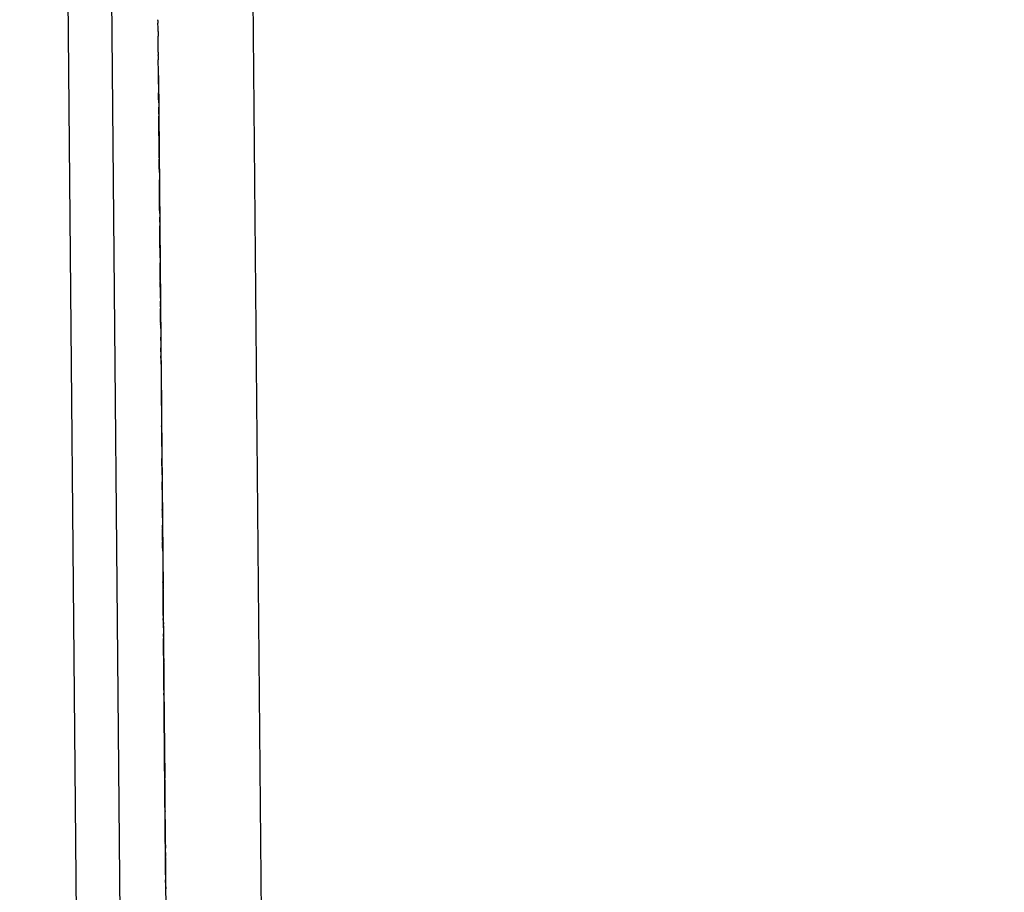
# Model space of a CAD drawing. Units: millimetres. Extents: x -5268 to 4233, y -9236 to 4614.
# Drawn here: x -184 to -135, y -1560 to -1517 of the extents above; entities that cross this region are included whole.
import ezdxf

# ---------------------------------------------------------------- set-up
doc = ezdxf.new("R2010")
doc.units = ezdxf.units.MM
doc.styles.add('arial', font='arial.ttf')
doc.dimstyles.new('IS_1-50(mm)', dxfattribs={"dimtxt": 100, "dimasz": 100, "dimexe": 10, "dimexo": 50, "dimgap": 10, "dimtad": 1, "dimdec": 0, "dimrnd": 0.5, "dimzin": 0, "dimtxsty": 'arial', "dimcen": 50, "dimclrd": 256, "dimclre": 256, "dimclrt": 256, "dimadec": 1, "dimazin": 0, "dimtfac": 1, "dimtdec": 0, "dimtmove": 0, "dimatfit": 3, "dimfxl": 0, "dimtolj": 1, "dimtzin": 0, "dimlwd": -1, "dimlwe": -1, "dimarcsym": 0})

# ---------------------------------------------------------------- blocks, each defined once
blk = doc.blocks.new('*D6')
at = {"transparency": 16777216}
for p, q in [((-183.254, 2497.721), (2276.959, 2497.721)), ((2266.959, -5743.532), (2266.959, 2397.721)), ((-84.759, -5843.532), (2276.959, -5843.532))]:
    blk.add_line(p, q, dxfattribs=at)
for points in [[(2250.293, 2397.721), (2283.626, 2397.721), (2266.959, 2497.721)], [(2250.293, -5743.532), (2283.626, -5743.532), (2266.959, -5843.532)]]:
    blk.add_solid(points, dxfattribs=at)
at = {"layer": 'Defpoints', "color": 0, "transparency": 16777216}
for p in [(-233.254, 2497.721), (2266.959, 2497.721), (-134.759, -5843.532)]:
    blk.add_point(p, dxfattribs=at)
at = {"transparency": 16777216, "insert": (2205.868, -1672.905), "char_height": 100, "attachment_point": 5, "rotation": 90, "style": 'arial'}
blk.add_mtext('\\A1;8342', dxfattribs=at)

msp = doc.modelspace()

# ---------------------------------------------------------------- linework, layer by layer
for p, q in [((-173.711, -1385.598), (-167.847, -2039.686)), ((-177.098, -2036.963), (-182.913, -1388.312)), ((-179.083, -1571.799), (-180.094, -1459.117)), ((-177.288, -1516.901), (-177.289, -1516.858)), ((-177.288, -1516.901), (-177.287, -1517.026)), ((-177.287, -1517.07), (-177.287, -1517.026)), ((-177.287, -1517.112), (-177.287, -1517.07)), ((-177.286, -1517.186), (-177.287, -1517.112)), ((-177.285, -1517.238), (-177.286, -1517.186)), ((-177.285, -1517.316), (-177.285, -1517.238)), ((-177.284, -1517.36), (-177.285, -1517.316)), ((-177.284, -1517.396), (-177.284, -1517.36)), ((-177.284, -1517.453), (-177.284, -1517.396)), ((-177.284, -1517.453), (-177.282, -1517.689)), ((-177.281, -1517.736), (-177.282, -1517.689)), ((-177.281, -1517.805), (-177.281, -1517.736)), ((-177.278, -1518.043), (-177.281, -1517.805)), ((-177.278, -1518.086), (-177.278, -1518.043)), ((-177.277, -1518.153), (-177.278, -1518.086)), ((-177.276, -1518.21), (-177.277, -1518.153)), ((-177.276, -1518.238), (-177.276, -1518.21)), ((-177.276, -1518.285), (-177.276, -1518.238)), ((-177.276, -1518.314), (-177.276, -1518.285)), ((-177.276, -1518.367), (-177.276, -1518.314)), ((-177.275, -1518.413), (-177.276, -1518.367)), ((-177.274, -1518.451), (-177.275, -1518.413)), ((-177.274, -1518.482), (-177.274, -1518.451)), ((-177.274, -1518.482), (-177.273, -1518.557)), ((-177.273, -1518.557), (-177.273, -1518.618)), ((-177.272, -1518.648), (-177.273, -1518.618)), ((-177.272, -1518.648), (-177.271, -1518.865)), ((-177.271, -1518.9), (-177.271, -1518.865)), ((-177.27, -1518.93), (-177.271, -1518.9)), ((-177.266, -1519.404), (-177.27, -1518.93)), ((-177.266, -1519.438), (-177.266, -1519.404)), ((-177.265, -1519.49), (-177.266, -1519.438)), ((-177.263, -1519.752), (-177.265, -1519.49)), ((-177.264, -1519.652), (-177.213, -1525.222)), ((-177.263, -1519.789), (-177.263, -1519.752)), ((-177.262, -1519.828), (-177.263, -1519.789)), ((-177.261, -1519.952), (-177.262, -1519.828)), ((-177.261, -1519.979), (-177.261, -1519.952)), ((-177.26, -1520.042), (-177.261, -1519.979)), ((-177.26, -1520.085), (-177.26, -1520.042)), ((-177.26, -1520.085), (-177.256, -1520.51)), ((-177.256, -1520.563), (-177.256, -1520.51)), ((-177.255, -1520.59), (-177.256, -1520.563)), ((-177.255, -1520.617), (-177.255, -1520.59)), ((-177.254, -1520.677), (-177.255, -1520.617)), ((-177.254, -1520.737), (-177.254, -1520.677)), ((-177.254, -1520.772), (-177.254, -1520.737)), ((-177.253, -1520.856), (-177.254, -1520.772)), ((-177.252, -1520.895), (-177.253, -1520.856)), ((-177.252, -1520.947), (-177.252, -1520.895)), ((-177.252, -1521.01), (-177.252, -1520.947)), ((-177.252, -1521.01), (-177.25, -1521.237)), ((-177.249, -1521.281), (-177.25, -1521.237)), ((-177.249, -1521.315), (-177.249, -1521.281)), ((-177.248, -1521.427), (-177.249, -1521.315)), ((-177.247, -1521.462), (-177.248, -1521.427)), ((-177.247, -1521.517), (-177.247, -1521.462)), ((-177.246, -1521.544), (-177.247, -1521.517)), ((-177.246, -1521.572), (-177.246, -1521.544)), ((-177.246, -1521.572), (-177.245, -1521.677)), ((-177.245, -1521.737), (-177.245, -1521.677)), ((-177.244, -1521.78), (-177.245, -1521.737)), ((-177.242, -1522.018), (-177.244, -1521.78)), ((-177.242, -1522.064), (-177.242, -1522.018)), ((-177.242, -1522.104), (-177.242, -1522.064)), ((-177.241, -1522.134), (-177.242, -1522.104)), ((-177.24, -1522.273), (-177.241, -1522.134)), ((-177.24, -1522.299), (-177.24, -1522.273)), ((-177.239, -1522.343), (-177.24, -1522.299)), ((-177.239, -1522.396), (-177.239, -1522.343)), ((-177.238, -1522.488), (-177.239, -1522.396)), ((-177.238, -1522.546), (-177.238, -1522.488)), ((-177.237, -1522.58), (-177.238, -1522.546)), ((-177.237, -1522.628), (-177.237, -1522.58)), ((-177.236, -1522.705), (-177.237, -1522.628)), ((-177.236, -1522.767), (-177.236, -1522.705)), ((-177.236, -1522.794), (-177.236, -1522.767)), ((-177.233, -1523.033), (-177.236, -1522.794)), ((-177.233, -1523.072), (-177.233, -1523.033)), ((-177.232, -1523.142), (-177.233, -1523.072)), ((-177.232, -1523.168), (-177.232, -1523.142)), ((-177.232, -1523.22), (-177.232, -1523.168)), ((-177.23, -1523.383), (-177.232, -1523.22)), ((-177.23, -1523.423), (-177.23, -1523.383)), ((-177.229, -1523.491), (-177.23, -1523.423)), ((-177.229, -1523.537), (-177.229, -1523.491)), ((-177.228, -1523.568), (-177.229, -1523.537)), ((-177.228, -1523.606), (-177.228, -1523.568)), ((-177.227, -1523.658), (-177.228, -1523.606)), ((-177.227, -1523.763), (-177.227, -1523.658)), ((-177.227, -1523.763), (-177.226, -1523.822)), ((-177.226, -1523.88), (-177.226, -1523.822)), ((-177.225, -1523.937), (-177.226, -1523.88)), ((-177.225, -1523.984), (-177.225, -1523.937)), ((-177.224, -1524.047), (-177.225, -1523.984)), ((-177.224, -1524.109), (-177.224, -1524.047)), ((-177.223, -1524.148), (-177.224, -1524.109)), ((-177.223, -1524.178), (-177.223, -1524.148)), ((-177.223, -1524.215), (-177.223, -1524.178)), ((-177.222, -1524.265), (-177.223, -1524.215)), ((-177.222, -1524.32), (-177.222, -1524.265)), ((-177.222, -1524.32), (-177.219, -1524.682)), ((-177.219, -1524.682), (-177.218, -1524.711)), ((-177.218, -1524.711), (-177.217, -1524.798)), ((-177.217, -1524.798), (-177.217, -1524.823)), ((-177.217, -1524.823), (-177.217, -1524.864)), ((-177.216, -1524.897), (-177.217, -1524.864)), ((-177.216, -1524.941), (-177.216, -1524.897)), ((-177.216, -1524.984), (-177.216, -1524.941)), ((-177.215, -1525.052), (-177.216, -1524.984)), ((-177.215, -1525.108), (-177.215, -1525.052)), ((-177.214, -1525.152), (-177.215, -1525.108)), ((-177.214, -1525.186), (-177.214, -1525.152)), ((-177.214, -1525.255), (-177.214, -1525.186)), ((-177.213, -1525.288), (-177.214, -1525.255)), ((-177.213, -1525.222), (-177.162, -1531.007)), ((-177.212, -1525.389), (-177.213, -1525.288)), ((-177.211, -1525.459), (-177.212, -1525.389)), ((-177.211, -1525.507), (-177.211, -1525.459)), ((-177.211, -1525.571), (-177.211, -1525.507)), ((-177.21, -1525.622), (-177.211, -1525.571)), ((-177.21, -1525.68), (-177.21, -1525.622)), ((-177.209, -1525.744), (-177.21, -1525.68)), ((-177.208, -1525.783), (-177.209, -1525.744)), ((-177.208, -1525.839), (-177.208, -1525.783)), ((-177.208, -1525.867), (-177.208, -1525.839)), ((-177.207, -1525.933), (-177.208, -1525.867)), ((-177.207, -1525.963), (-177.207, -1525.933)), ((-177.207, -1526.023), (-177.207, -1525.963)), ((-177.206, -1526.065), (-177.207, -1526.023)), ((-177.206, -1526.109), (-177.206, -1526.065)), ((-177.206, -1526.152), (-177.206, -1526.109)), ((-177.205, -1526.224), (-177.206, -1526.152)), ((-177.204, -1526.263), (-177.205, -1526.224)), ((-177.204, -1526.337), (-177.204, -1526.263)), ((-177.203, -1526.388), (-177.204, -1526.337)), ((-177.203, -1526.388), (-177.2, -1526.733)), ((-177.2, -1526.762), (-177.2, -1526.733)), ((-177.199, -1526.833), (-177.2, -1526.762)), ((-177.198, -1526.926), (-177.199, -1526.833)), ((-177.198, -1526.98), (-177.198, -1526.926)), ((-177.198, -1526.98), (-177.198, -1527.029)), ((-177.198, -1527.029), (-177.197, -1527.088)), ((-177.197, -1527.088), (-177.197, -1527.163)), ((-177.196, -1527.189), (-177.197, -1527.163)), ((-177.195, -1527.326), (-177.196, -1527.189)), ((-177.195, -1527.356), (-177.195, -1527.326)), ((-177.195, -1527.4), (-177.195, -1527.356)), ((-177.194, -1527.437), (-177.195, -1527.4)), ((-177.193, -1527.473), (-177.194, -1527.437)), ((-177.193, -1527.509), (-177.193, -1527.473)), ((-177.193, -1527.567), (-177.193, -1527.509)), ((-177.192, -1527.701), (-177.193, -1527.567)), ((-177.191, -1527.742), (-177.192, -1527.701)), ((-177.191, -1527.78), (-177.191, -1527.742)), ((-177.191, -1527.843), (-177.191, -1527.78)), ((-177.189, -1527.917), (-177.191, -1527.843)), ((-177.189, -1527.983), (-177.189, -1527.917)), ((-177.189, -1528.047), (-177.189, -1527.983)), ((-177.189, -1528.075), (-177.189, -1528.047)), ((-177.188, -1528.151), (-177.189, -1528.075)), ((-177.187, -1528.216), (-177.188, -1528.151)), ((-177.187, -1528.249), (-177.187, -1528.216)), ((-177.186, -1528.301), (-177.187, -1528.249)), ((-177.186, -1528.329), (-177.186, -1528.301)), ((-177.186, -1528.36), (-177.186, -1528.329)), ((-177.186, -1528.403), (-177.186, -1528.36)), ((-177.185, -1528.448), (-177.186, -1528.403)), ((-177.185, -1528.489), (-177.185, -1528.448)), ((-177.183, -1528.624), (-177.185, -1528.489)), ((-177.183, -1528.662), (-177.183, -1528.624)), ((-177.182, -1528.696), (-177.183, -1528.662)), ((-177.182, -1528.759), (-177.182, -1528.696)), ((-177.182, -1528.759), (-177.182, -1528.793)), ((-177.182, -1528.793), (-177.181, -1528.839)), ((-177.181, -1528.839), (-177.181, -1528.914)), ((-177.181, -1528.914), (-177.18, -1528.959)), ((-177.18, -1528.959), (-177.18, -1529.009)), ((-177.179, -1529.082), (-177.18, -1529.009)), ((-177.179, -1529.109), (-177.179, -1529.082)), ((-177.179, -1529.162), (-177.179, -1529.109)), ((-177.178, -1529.207), (-177.179, -1529.162)), ((-177.177, -1529.29), (-177.178, -1529.207)), ((-177.177, -1529.321), (-177.177, -1529.29)), ((-177.176, -1529.387), (-177.177, -1529.321)), ((-177.176, -1529.435), (-177.176, -1529.387)), ((-177.176, -1529.496), (-177.176, -1529.435)), ((-177.175, -1529.536), (-177.176, -1529.496)), ((-177.175, -1529.598), (-177.175, -1529.536)), ((-177.174, -1529.693), (-177.175, -1529.598)), ((-177.173, -1529.731), (-177.174, -1529.693)), ((-177.173, -1529.786), (-177.173, -1529.731)), ((-177.172, -1529.883), (-177.173, -1529.786)), ((-177.172, -1529.883), (-177.171, -1529.936)), ((-177.171, -1529.962), (-177.171, -1529.936)), ((-177.171, -1530.015), (-177.171, -1529.962)), ((-177.171, -1530.075), (-177.171, -1530.015)), ((-177.17, -1530.121), (-177.171, -1530.075)), ((-177.17, -1530.153), (-177.17, -1530.121)), ((-177.17, -1530.2), (-177.17, -1530.153)), ((-177.169, -1530.25), (-177.17, -1530.2)), ((-177.169, -1530.288), (-177.169, -1530.25)), ((-177.168, -1530.362), (-177.169, -1530.288)), ((-177.167, -1530.432), (-177.168, -1530.362)), ((-177.166, -1530.491), (-177.167, -1530.432)), ((-177.166, -1530.539), (-177.166, -1530.491)), ((-177.166, -1530.593), (-177.166, -1530.539)), ((-177.165, -1530.656), (-177.166, -1530.593)), ((-177.164, -1530.726), (-177.165, -1530.656)), ((-177.164, -1530.771), (-177.164, -1530.726)), ((-177.164, -1530.771), (-177.163, -1530.932)), ((-177.162, -1531.007), (-177.163, -1530.932)), ((-177.161, -1531.081), (-177.162, -1531.007)), ((-177.162, -1531.007), (-176.404, -1615.587)), ((-177.162, -1531.007), (-177.088, -1539.218)), ((-177.161, -1531.12), (-177.161, -1531.081)), ((-177.16, -1531.188), (-177.161, -1531.12)), ((-177.16, -1531.215), (-177.16, -1531.188)), ((-177.16, -1531.215), (-177.159, -1531.288)), ((-177.159, -1531.328), (-177.159, -1531.288)), ((-177.159, -1531.37), (-177.159, -1531.328)), ((-177.158, -1531.437), (-177.159, -1531.37)), ((-177.158, -1531.511), (-177.158, -1531.437)), ((-177.157, -1531.558), (-177.158, -1531.511)), ((-177.156, -1531.632), (-177.157, -1531.558)), ((-177.156, -1531.658), (-177.156, -1531.632)), ((-177.156, -1531.724), (-177.156, -1531.658)), ((-177.155, -1531.762), (-177.156, -1531.724)), ((-177.155, -1531.811), (-177.155, -1531.762)), ((-177.155, -1531.843), (-177.155, -1531.811)), ((-177.154, -1531.909), (-177.155, -1531.843)), ((-177.153, -1531.941), (-177.154, -1531.909)), ((-177.154, -1531.967), (-177.153, -1531.941)), ((-177.153, -1531.995), (-177.154, -1531.967)), ((-177.152, -1532.024), (-177.153, -1531.995)), ((-177.153, -1532.076), (-177.152, -1532.024)), ((-177.152, -1532.13), (-177.153, -1532.076)), ((-177.152, -1532.165), (-177.152, -1532.13)), ((-177.151, -1532.217), (-177.152, -1532.165)), ((-177.151, -1532.256), (-177.151, -1532.217)), ((-177.151, -1532.296), (-177.151, -1532.256)), ((-177.151, -1532.296), (-177.15, -1532.326)), ((-177.15, -1532.326), (-177.149, -1532.373)), ((-177.149, -1532.373), (-177.15, -1532.404)), ((-177.15, -1532.404), (-177.149, -1532.433)), ((-177.149, -1532.433), (-177.149, -1532.463)), ((-177.149, -1532.463), (-177.149, -1532.516)), ((-177.149, -1532.516), (-177.148, -1532.569)), ((-177.148, -1532.569), (-177.147, -1532.626)), ((-177.147, -1532.626), (-177.147, -1532.656)), ((-177.147, -1532.656), (-177.147, -1532.725)), ((-177.145, -1532.896), (-177.147, -1532.725)), ((-177.145, -1532.896), (-177.145, -1532.938)), ((-177.145, -1532.938), (-177.144, -1533.007)), ((-177.144, -1533.007), (-177.143, -1533.038)), ((-177.143, -1533.038), (-177.144, -1533.079)), ((-177.144, -1533.079), (-177.142, -1533.148)), ((-177.142, -1533.148), (-177.142, -1533.224)), ((-177.142, -1533.224), (-177.142, -1533.254)), ((-177.141, -1533.315), (-177.142, -1533.254)), ((-177.141, -1533.35), (-177.141, -1533.315)), ((-177.141, -1533.388), (-177.141, -1533.35)), ((-177.14, -1533.462), (-177.141, -1533.388)), ((-177.14, -1533.462), (-177.139, -1533.491)), ((-177.139, -1533.491), (-177.139, -1533.545)), ((-177.139, -1533.545), (-177.139, -1533.588)), ((-177.139, -1533.588), (-177.138, -1533.66)), ((-177.137, -1533.778), (-177.138, -1533.66)), ((-177.137, -1533.778), (-177.137, -1533.814)), ((-177.137, -1533.814), (-177.137, -1533.85)), ((-177.137, -1533.85), (-177.136, -1533.957)), ((-177.136, -1533.957), (-177.135, -1534.031)), ((-177.135, -1534.031), (-177.135, -1534.058)), ((-177.135, -1534.058), (-177.134, -1534.095)), ((-177.134, -1534.095), (-177.134, -1534.193)), ((-177.134, -1534.095), (-177.112, -1536.624)), ((-177.134, -1534.193), (-177.133, -1534.22)), ((-177.133, -1534.22), (-177.132, -1534.377)), ((-177.132, -1534.377), (-177.131, -1534.418)), ((-177.131, -1534.418), (-177.131, -1534.484)), ((-177.131, -1534.484), (-177.131, -1534.524)), ((-177.131, -1534.524), (-177.13, -1534.563)), ((-177.13, -1534.563), (-177.13, -1534.602)), ((-177.13, -1534.602), (-177.129, -1534.674)), ((-177.129, -1534.674), (-177.129, -1534.714)), ((-177.129, -1534.714), (-177.128, -1534.741)), ((-177.128, -1534.741), (-177.128, -1534.772)), ((-177.128, -1534.772), (-177.128, -1534.818)), ((-177.128, -1534.818), (-177.127, -1534.868)), ((-177.127, -1534.868), (-177.127, -1534.895)), ((-177.127, -1534.895), (-177.127, -1534.922)), ((-177.127, -1534.922), (-177.126, -1534.973)), ((-177.126, -1534.973), (-177.126, -1535.009)), ((-177.126, -1535.009), (-177.126, -1535.063)), ((-177.126, -1535.063), (-177.126, -1535.093)), ((-177.126, -1535.093), (-177.125, -1535.12)), ((-177.125, -1535.12), (-177.125, -1535.181)), ((-177.125, -1535.181), (-177.124, -1535.209)), ((-177.124, -1535.209), (-177.124, -1535.253)), ((-177.124, -1535.253), (-177.123, -1535.323)), ((-177.123, -1535.323), (-177.123, -1535.349)), ((-177.123, -1535.349), (-177.122, -1535.417)), ((-177.122, -1535.417), (-177.122, -1535.444)), ((-177.122, -1535.444), (-177.122, -1535.49)), ((-177.122, -1535.49), (-177.121, -1535.517)), ((-177.121, -1535.517), (-177.121, -1535.569)), ((-177.121, -1535.569), (-177.121, -1535.598)), ((-177.121, -1535.598), (-177.121, -1535.632)), ((-177.121, -1535.632), (-177.12, -1535.686)), ((-177.12, -1535.686), (-177.12, -1535.728)), ((-177.12, -1535.728), (-177.119, -1535.81)), ((-177.119, -1535.81), (-177.119, -1535.847)), ((-177.119, -1535.847), (-177.118, -1535.9)), ((-177.118, -1535.9), (-177.116, -1536.108)), ((-177.116, -1536.108), (-177.116, -1536.163)), ((-177.116, -1536.163), (-177.115, -1536.218)), ((-177.115, -1536.218), (-177.115, -1536.253)), ((-177.115, -1536.253), (-177.114, -1536.302)), ((-177.114, -1536.302), (-177.114, -1536.333)), ((-177.114, -1536.333), (-177.114, -1536.371)), ((-177.114, -1536.371), (-177.113, -1536.415)), ((-177.113, -1536.415), (-177.113, -1536.457)), ((-177.113, -1536.457), (-177.112, -1536.521)), ((-177.112, -1536.521), (-177.112, -1536.593)), ((-177.112, -1536.593), (-177.112, -1536.624)), ((-177.112, -1536.624), (-177.111, -1536.681)), ((-177.112, -1536.624), (-177.033, -1545.312)), ((-177.111, -1536.681), (-177.11, -1536.76)), ((-177.11, -1536.76), (-177.11, -1536.787)), ((-177.11, -1536.787), (-177.11, -1536.844)), ((-177.11, -1536.844), (-177.109, -1536.888)), ((-177.109, -1536.888), (-177.108, -1537.016)), ((-177.108, -1537.016), (-177.107, -1537.067)), ((-177.107, -1537.067), (-177.107, -1537.094)), ((-177.107, -1537.094), (-177.106, -1537.151)), ((-177.107, -1537.185), (-177.106, -1537.151)), ((-177.107, -1537.185), (-177.105, -1537.385)), ((-177.105, -1537.385), (-177.104, -1537.43)), ((-177.104, -1537.43), (-177.104, -1537.489)), ((-177.104, -1537.489), (-177.104, -1537.532)), ((-177.104, -1537.532), (-177.103, -1537.585)), ((-177.103, -1537.585), (-177.102, -1537.651)), ((-177.102, -1537.651), (-177.102, -1537.711)), ((-177.102, -1537.711), (-177.101, -1537.759)), ((-177.101, -1537.759), (-177.1, -1537.894)), ((-177.099, -1537.992), (-177.1, -1537.894)), ((-177.099, -1537.992), (-177.099, -1538.044)), ((-177.099, -1538.044), (-177.098, -1538.088)), ((-177.098, -1538.088), (-177.098, -1538.151)), ((-177.098, -1538.151), (-177.097, -1538.206)), ((-177.097, -1538.206), (-177.097, -1538.259)), ((-177.097, -1538.259), (-177.097, -1538.29)), ((-177.097, -1538.29), (-177.096, -1538.354)), ((-177.096, -1538.354), (-177.096, -1538.401)), ((-177.096, -1538.401), (-177.095, -1538.432)), ((-177.095, -1538.432), (-177.094, -1538.494)), ((-177.094, -1538.494), (-177.095, -1538.531)), ((-177.095, -1538.531), (-177.094, -1538.581)), ((-177.094, -1538.581), (-177.094, -1538.646)), ((-177.094, -1538.646), (-177.093, -1538.709)), ((-177.093, -1538.709), (-177.092, -1538.761)), ((-177.092, -1538.761), (-177.092, -1538.788)), ((-177.092, -1538.843), (-177.092, -1538.788)), ((-177.091, -1538.871), (-177.092, -1538.843)), ((-177.091, -1538.934), (-177.091, -1538.871)), ((-177.09, -1538.989), (-177.091, -1538.934)), ((-177.09, -1539.042), (-177.09, -1538.989)), ((-177.089, -1539.115), (-177.09, -1539.042)), ((-177.089, -1539.15), (-177.089, -1539.115)), ((-177.089, -1539.15), (-177.088, -1539.218)), ((-177.088, -1539.218), (-177.088, -1539.274)), ((-177.088, -1539.274), (-177.088, -1539.323)), ((-177.088, -1539.323), (-177.087, -1539.364)), ((-177.087, -1539.364), (-177.087, -1539.391)), ((-177.087, -1539.391), (-177.086, -1539.484)), ((-177.086, -1539.484), (-177.085, -1539.551)), ((-177.085, -1539.551), (-177.085, -1539.607)), ((-177.085, -1539.607), (-177.084, -1539.641)), ((-177.084, -1539.641), (-177.084, -1539.69)), ((-177.084, -1539.69), (-177.084, -1539.752)), ((-177.084, -1539.752), (-177.083, -1539.787)), ((-177.083, -1539.787), (-177.082, -1539.839)), ((-177.082, -1539.839), (-177.082, -1539.892)), ((-177.082, -1539.892), (-177.081, -1539.949)), ((-177.08, -1540.036), (-177.081, -1539.949)), ((-177.081, -1540.078), (-177.08, -1540.036)), ((-177.08, -1540.118), (-177.081, -1540.078)), ((-177.08, -1540.164), (-177.08, -1540.118)), ((-177.08, -1540.198), (-177.08, -1540.164)), ((-177.079, -1540.239), (-177.08, -1540.198)), ((-177.078, -1540.277), (-177.079, -1540.239)), ((-177.078, -1540.344), (-177.078, -1540.277)), ((-177.078, -1540.344), (-177.077, -1540.447)), ((-177.077, -1540.447), (-177.077, -1540.489)), ((-177.077, -1540.489), (-177.076, -1540.562)), ((-177.076, -1540.562), (-177.076, -1540.596)), ((-177.076, -1540.596), (-177.076, -1540.632)), ((-177.076, -1540.632), (-177.075, -1540.661)), ((-177.075, -1540.661), (-177.075, -1540.689)), ((-177.075, -1540.689), (-177.075, -1540.723)), ((-177.075, -1540.723), (-177.074, -1540.771)), ((-177.074, -1540.771), (-177.074, -1540.801)), ((-177.074, -1540.801), (-177.073, -1540.839)), ((-177.073, -1540.839), (-177.073, -1540.889)), ((-177.073, -1540.889), (-177.073, -1540.923)), ((-177.073, -1540.923), (-177.072, -1540.982)), ((-177.072, -1540.982), (-177.072, -1541.096)), ((-177.072, -1541.096), (-177.071, -1541.148)), ((-177.071, -1541.148), (-177.071, -1541.196)), ((-177.071, -1541.196), (-177.07, -1541.241)), ((-177.07, -1541.241), (-177.07, -1541.276)), ((-177.07, -1541.276), (-177.069, -1541.308)), ((-177.07, -1541.335), (-177.069, -1541.308)), ((-177.069, -1541.41), (-177.07, -1541.335)), ((-177.068, -1541.453), (-177.069, -1541.41)), ((-177.068, -1541.487), (-177.068, -1541.453)), ((-177.068, -1541.518), (-177.068, -1541.487)), ((-177.067, -1541.592), (-177.068, -1541.518)), ((-177.067, -1541.652), (-177.067, -1541.592)), ((-177.066, -1541.71), (-177.067, -1541.652)), ((-177.066, -1541.75), (-177.066, -1541.71)), ((-177.066, -1541.75), (-177.065, -1541.798)), ((-177.065, -1541.798), (-177.065, -1541.833)), ((-177.065, -1541.833), (-177.065, -1541.862)), ((-177.065, -1541.862), (-177.064, -1541.896)), ((-177.064, -1541.896), (-177.064, -1541.961)), ((-177.064, -1541.961), (-177.064, -1542.006)), ((-177.064, -1542.006), (-177.063, -1542.053)), ((-177.063, -1542.053), (-177.063, -1542.084)), ((-177.063, -1542.084), (-177.062, -1542.116)), ((-177.061, -1542.247), (-177.062, -1542.116)), ((-177.061, -1542.247), (-177.061, -1542.277)), ((-177.06, -1542.374), (-177.061, -1542.277)), ((-177.06, -1542.402), (-177.06, -1542.374)), ((-177.06, -1542.46), (-177.06, -1542.402)), ((-177.059, -1542.537), (-177.06, -1542.46)), ((-177.058, -1542.636), (-177.059, -1542.537)), ((-177.057, -1542.676), (-177.058, -1542.636)), ((-177.055, -1542.887), (-177.057, -1542.676)), ((-177.055, -1542.887), (-177.055, -1542.945)), ((-177.053, -1543.12), (-177.055, -1542.945)), ((-177.053, -1543.147), (-177.053, -1543.12)), ((-177.053, -1543.247), (-177.053, -1543.147)), ((-177.052, -1543.3), (-177.053, -1543.247)), ((-177.052, -1543.3), (-177.05, -1543.454)), ((-177.05, -1543.454), (-177.051, -1543.481)), ((-177.051, -1543.481), (-177.049, -1543.635)), ((-177.049, -1543.635), (-177.048, -1543.708)), ((-177.048, -1543.708), (-177.048, -1543.746)), ((-177.048, -1543.746), (-177.047, -1543.812)), ((-177.047, -1543.812), (-177.047, -1543.845)), ((-177.047, -1543.845), (-177.046, -1543.895)), ((-177.046, -1543.895), (-177.046, -1543.944)), ((-177.046, -1543.944), (-177.046, -1543.981)), ((-177.046, -1543.981), (-177.045, -1544.032)), ((-177.045, -1544.032), (-177.044, -1544.096)), ((-177.044, -1544.096), (-177.044, -1544.146)), ((-177.044, -1544.146), (-177.043, -1544.204)), ((-177.043, -1544.204), (-177.043, -1544.292)), ((-177.043, -1544.292), (-177.043, -1544.329)), ((-177.043, -1544.329), (-177.042, -1544.386)), ((-177.042, -1544.386), (-177.041, -1544.441)), ((-177.041, -1544.441), (-177.041, -1544.488)), ((-177.041, -1544.488), (-177.04, -1544.55)), ((-177.04, -1544.55), (-177.04, -1544.584)), ((-177.04, -1544.584), (-177.04, -1544.644)), ((-177.04, -1544.644), (-177.039, -1544.704)), ((-177.039, -1544.704), (-177.038, -1544.828)), ((-177.038, -1544.828), (-177.037, -1544.878)), ((-177.037, -1544.878), (-177.037, -1544.948)), ((-177.036, -1545.052), (-177.037, -1544.948)), ((-177.031, -1545.55), (-177.036, -1545.052)), ((-177.031, -1545.594), (-177.031, -1545.55)), ((-177.031, -1545.633), (-177.031, -1545.594)), ((-177.03, -1545.664), (-177.031, -1545.633)), ((-177.03, -1545.723), (-177.03, -1545.664)), ((-177.03, -1545.751), (-177.03, -1545.723)), ((-177.029, -1545.805), (-177.03, -1545.751)), ((-177.029, -1545.852), (-177.029, -1545.805)), ((-177.029, -1545.905), (-177.029, -1545.852)), ((-177.028, -1545.944), (-177.029, -1545.905)), ((-177.027, -1546.059), (-177.028, -1545.944)), ((-177.026, -1546.096), (-177.027, -1546.059)), ((-177.026, -1546.138), (-177.026, -1546.096)), ((-177.026, -1546.177), (-177.026, -1546.138)), ((-177.025, -1546.219), (-177.026, -1546.177)), ((-177.025, -1546.286), (-177.025, -1546.219)), ((-177.024, -1546.351), (-177.025, -1546.286)), ((-177.024, -1546.379), (-177.024, -1546.351)), ((-177.024, -1546.438), (-177.024, -1546.379)), ((-177.023, -1546.495), (-177.024, -1546.438)), ((-177.023, -1546.535), (-177.023, -1546.495)), ((-177.023, -1546.564), (-177.023, -1546.535)), ((-177.022, -1546.637), (-177.023, -1546.564)), ((-177.022, -1546.637), (-177.021, -1546.687)), ((-177.021, -1546.687), (-177.021, -1546.714)), ((-177.021, -1546.714), (-177.02, -1546.755)), ((-177.02, -1546.755), (-177.021, -1546.789)), ((-177.019, -1546.976), (-177.021, -1546.789)), ((-177.019, -1546.976), (-177.018, -1547.019)), ((-177.018, -1547.019), (-177.018, -1547.059)), ((-177.017, -1547.14), (-177.018, -1547.059)), ((-177.017, -1547.14), (-177.017, -1547.215)), ((-177.017, -1547.215), (-177.016, -1547.248)), ((-177.016, -1547.248), (-177.016, -1547.284)), ((-177.016, -1547.284), (-177.016, -1547.326)), ((-177.016, -1547.326), (-177.015, -1547.393)), ((-177.015, -1547.393), (-177.015, -1547.419)), ((-177.015, -1547.419), (-177.015, -1547.465)), ((-177.015, -1547.465), (-177.014, -1547.502)), ((-177.014, -1547.502), (-177.013, -1547.548)), ((-177.013, -1547.596), (-177.013, -1547.548)), ((-177.013, -1547.652), (-177.013, -1547.596)), ((-177.012, -1547.684), (-177.013, -1547.652)), ((-177.012, -1547.684), (-177.011, -1547.813)), ((-176.98, -1551.226), (-177.011, -1547.779)), ((-177.011, -1547.813), (-177.011, -1547.851)), ((-177.011, -1547.851), (-177.01, -1547.888)), ((-177.01, -1547.888), (-177.01, -1547.999)), ((-177.01, -1547.999), (-177.009, -1548.063)), ((-177.009, -1548.063), (-177.008, -1548.111)), ((-177.008, -1548.111), (-177.008, -1548.155)), ((-177.008, -1548.155), (-177.007, -1548.21)), ((-177.007, -1548.21), (-177.008, -1548.243)), ((-177.008, -1548.243), (-177.007, -1548.307)), ((-177.007, -1548.357), (-177.007, -1548.307)), ((-177.006, -1548.391), (-177.007, -1548.357)), ((-177.005, -1548.424), (-177.006, -1548.391)), ((-177.005, -1548.424), (-177.005, -1548.475)), ((-177.005, -1548.475), (-177.004, -1548.601)), ((-177.004, -1548.601), (-177.004, -1548.629)), ((-177.004, -1548.629), (-177.004, -1548.68)), ((-177.004, -1548.68), (-177.003, -1548.705)), ((-177.003, -1548.705), (-177.003, -1548.735)), ((-177.003, -1548.735), (-177.002, -1548.808)), ((-177.002, -1548.808), (-177.002, -1548.876)), ((-177.002, -1548.876), (-177.001, -1548.939)), ((-177, -1548.984), (-177.001, -1548.939)), ((-177, -1548.984), (-177.001, -1549.021)), ((-177.001, -1549.021), (-177, -1549.06)), ((-177, -1549.06), (-177, -1548.984)), ((-177, -1549.06), (-176.999, -1549.092)), ((-176.999, -1549.092), (-176.999, -1549.149)), ((-176.999, -1549.149), (-176.999, -1549.174)), ((-176.999, -1549.174), (-176.998, -1549.226)), ((-176.998, -1549.226), (-176.999, -1549.269)), ((-176.999, -1549.269), (-176.996, -1549.59)), ((-176.996, -1549.59), (-176.995, -1549.625)), ((-176.995, -1549.625), (-176.995, -1549.661)), ((-176.995, -1549.661), (-176.994, -1549.706)), ((-176.994, -1549.706), (-176.994, -1549.768)), ((-176.994, -1549.768), (-176.993, -1549.801)), ((-176.993, -1549.801), (-176.993, -1549.845)), ((-176.993, -1549.845), (-176.993, -1549.878)), ((-176.993, -1549.878), (-176.993, -1549.953)), ((-176.993, -1549.953), (-176.991, -1549.999)), ((-176.991, -1549.999), (-176.992, -1550.055)), ((-176.992, -1550.055), (-176.99, -1550.108)), ((-176.99, -1550.108), (-176.991, -1550.133)), ((-176.991, -1550.133), (-176.99, -1550.167)), ((-176.99, -1550.108), (-176.976, -1551.747)), ((-176.99, -1550.167), (-176.99, -1550.209)), ((-176.99, -1550.209), (-176.989, -1550.31)), ((-176.989, -1550.31), (-176.988, -1550.348)), ((-176.988, -1550.348), (-176.989, -1550.375)), ((-176.989, -1550.375), (-176.987, -1550.436)), ((-176.987, -1550.436), (-176.988, -1550.477)), ((-176.988, -1550.477), (-176.987, -1550.515)), ((-176.987, -1550.554), (-176.987, -1550.515)), ((-176.987, -1550.6), (-176.987, -1550.554)), ((-176.986, -1550.641), (-176.987, -1550.6)), ((-176.986, -1550.69), (-176.986, -1550.641)), ((-176.985, -1550.723), (-176.986, -1550.69)), ((-176.985, -1550.823), (-176.985, -1550.723)), ((-176.982, -1551.056), (-176.985, -1550.823)), ((-176.981, -1551.145), (-176.982, -1551.056)), ((-176.981, -1551.174), (-176.981, -1551.145)), ((-176.98, -1551.199), (-176.981, -1551.174)), ((-176.98, -1551.229), (-176.98, -1551.199)), ((-176.96, -1553.478), (-176.98, -1551.226)), ((-176.98, -1551.307), (-176.98, -1551.229)), ((-176.979, -1551.349), (-176.98, -1551.307)), ((-176.979, -1551.392), (-176.979, -1551.349)), ((-176.978, -1551.427), (-176.979, -1551.392)), ((-176.979, -1551.455), (-176.978, -1551.427)), ((-176.979, -1551.49), (-176.979, -1551.455)), ((-176.978, -1551.537), (-176.979, -1551.49)), ((-176.977, -1551.564), (-176.978, -1551.537)), ((-176.977, -1551.614), (-176.977, -1551.564)), ((-176.977, -1551.654), (-176.977, -1551.614)), ((-176.976, -1551.687), (-176.977, -1551.654)), ((-176.976, -1551.725), (-176.976, -1551.687)), ((-176.976, -1551.79), (-176.976, -1551.725)), ((-176.976, -1551.747), (-176.95, -1554.76)), ((-176.975, -1551.85), (-176.976, -1551.79)), ((-176.975, -1551.903), (-176.975, -1551.85)), ((-176.974, -1552.016), (-176.975, -1551.903)), ((-176.974, -1552.016), (-176.973, -1552.132)), ((-176.972, -1552.223), (-176.973, -1552.132)), ((-176.971, -1552.337), (-176.972, -1552.223)), ((-176.971, -1552.363), (-176.971, -1552.337)), ((-176.97, -1552.404), (-176.971, -1552.363)), ((-176.97, -1552.446), (-176.97, -1552.404)), ((-176.97, -1552.491), (-176.97, -1552.446)), ((-176.969, -1552.53), (-176.97, -1552.491)), ((-176.969, -1552.593), (-176.969, -1552.53)), ((-176.968, -1552.634), (-176.969, -1552.593)), ((-176.968, -1552.681), (-176.968, -1552.634)), ((-176.968, -1552.72), (-176.968, -1552.681)), ((-176.967, -1552.799), (-176.968, -1552.72)), ((-176.966, -1552.828), (-176.967, -1552.799)), ((-176.966, -1552.854), (-176.966, -1552.828)), ((-176.965, -1552.919), (-176.966, -1552.854)), ((-176.966, -1552.951), (-176.965, -1552.919)), ((-176.965, -1552.991), (-176.966, -1552.951)), ((-176.965, -1553.032), (-176.965, -1552.991)), ((-176.964, -1553.1), (-176.965, -1553.032)), ((-176.963, -1553.163), (-176.964, -1553.1)), ((-176.963, -1553.2), (-176.963, -1553.163)), ((-176.963, -1553.2), (-176.962, -1553.405)), ((-176.962, -1553.405), (-176.96, -1553.451)), ((-176.96, -1553.451), (-176.961, -1553.503)), ((-176.961, -1553.503), (-176.96, -1553.562)), ((-176.943, -1555.377), (-176.96, -1553.478)), ((-176.96, -1553.562), (-176.959, -1553.619)), ((-176.959, -1553.619), (-176.959, -1553.663)), ((-176.958, -1553.741), (-176.959, -1553.663)), ((-176.958, -1553.741), (-176.958, -1553.824)), ((-176.957, -1553.903), (-176.958, -1553.824)), ((-176.957, -1553.944), (-176.957, -1553.903)), ((-176.955, -1554.066), (-176.957, -1553.944)), ((-176.955, -1554.126), (-176.955, -1554.066)), ((-176.952, -1554.394), (-176.955, -1554.126)), ((-176.952, -1554.394), (-176.952, -1554.426)), ((-176.952, -1554.426), (-176.951, -1554.603)), ((-176.951, -1554.603), (-176.95, -1554.638)), ((-176.95, -1554.638), (-176.95, -1554.76)), ((-176.948, -1554.841), (-176.95, -1554.76)), ((-176.948, -1554.841), (-176.947, -1555.031)), ((-176.946, -1555.057), (-176.947, -1555.031)), ((-176.946, -1555.082), (-176.946, -1555.057)), ((-176.945, -1555.154), (-176.946, -1555.082)), ((-176.945, -1555.199), (-176.945, -1555.154)), ((-176.945, -1555.199), (-176.944, -1555.335)), ((-176.944, -1555.335), (-176.944, -1555.364)), ((-176.944, -1555.364), (-176.943, -1555.402)), ((-176.912, -1558.815), (-176.943, -1555.377)), ((-176.943, -1555.402), (-176.943, -1555.444)), ((-176.942, -1555.487), (-176.943, -1555.444)), ((-176.942, -1555.544), (-176.942, -1555.487)), ((-176.942, -1555.581), (-176.942, -1555.544)), ((-176.941, -1555.657), (-176.942, -1555.581)), ((-176.941, -1555.69), (-176.941, -1555.657)), ((-176.94, -1555.749), (-176.941, -1555.69)), ((-176.94, -1555.835), (-176.94, -1555.749)), ((-176.939, -1555.881), (-176.94, -1555.835)), ((-176.939, -1555.926), (-176.939, -1555.881)), ((-176.938, -1556.045), (-176.939, -1555.926)), ((-176.937, -1556.114), (-176.938, -1556.045)), ((-176.936, -1556.172), (-176.937, -1556.114)), ((-176.936, -1556.205), (-176.936, -1556.172)), ((-176.935, -1556.386), (-176.936, -1556.205)), ((-176.935, -1556.386), (-176.934, -1556.433)), ((-176.934, -1556.472), (-176.934, -1556.433)), ((-176.934, -1556.5), (-176.934, -1556.472)), ((-176.933, -1556.549), (-176.934, -1556.5)), ((-176.933, -1556.603), (-176.933, -1556.549)), ((-176.932, -1556.638), (-176.933, -1556.603)), ((-176.932, -1556.691), (-176.932, -1556.638)), ((-176.932, -1556.724), (-176.932, -1556.691)), ((-176.931, -1556.766), (-176.932, -1556.724)), ((-176.93, -1556.836), (-176.931, -1556.766)), ((-176.93, -1556.898), (-176.93, -1556.836)), ((-176.93, -1556.954), (-176.93, -1556.898)), ((-176.929, -1556.998), (-176.93, -1556.954)), ((-176.929, -1557.03), (-176.929, -1556.998)), ((-176.929, -1557.069), (-176.929, -1557.03)), ((-176.928, -1557.111), (-176.929, -1557.069)), ((-176.927, -1557.171), (-176.928, -1557.111)), ((-176.927, -1557.225), (-176.927, -1557.171)), ((-176.926, -1557.348), (-176.927, -1557.225)), ((-176.925, -1557.413), (-176.926, -1557.348)), ((-176.925, -1557.459), (-176.925, -1557.413)), ((-176.923, -1557.606), (-176.925, -1557.459)), ((-176.923, -1557.643), (-176.923, -1557.606)), ((-176.922, -1557.694), (-176.923, -1557.643)), ((-176.922, -1557.694), (-176.922, -1557.759)), ((-176.922, -1557.759), (-176.922, -1557.785)), ((-176.922, -1557.785), (-176.922, -1557.817)), ((-176.922, -1557.817), (-176.921, -1557.874)), ((-176.921, -1557.874), (-176.921, -1557.972)), ((-176.92, -1558.013), (-176.921, -1557.972)), ((-176.919, -1558.055), (-176.92, -1558.013)), ((-176.919, -1558.089), (-176.919, -1558.055)), ((-176.919, -1558.089), (-176.918, -1558.197)), ((-176.918, -1558.197), (-176.918, -1558.255)), ((-176.918, -1558.292), (-176.918, -1558.255)), ((-176.917, -1558.335), (-176.918, -1558.292)), ((-176.916, -1558.472), (-176.917, -1558.335)), ((-176.916, -1558.472), (-176.916, -1558.532)), ((-176.916, -1558.532), (-176.915, -1558.572)), ((-176.915, -1558.572), (-176.914, -1558.607)), ((-176.914, -1558.607), (-176.913, -1558.675)), ((-176.914, -1558.712), (-176.913, -1558.675)), ((-176.913, -1558.749), (-176.914, -1558.712)), ((-176.912, -1558.816), (-176.913, -1558.749)), ((-176.899, -1560.386), (-176.912, -1558.815)), ((-176.912, -1558.864), (-176.912, -1558.816)), ((-176.911, -1558.917), (-176.912, -1558.864)), ((-176.911, -1558.962), (-176.911, -1558.917)), ((-176.911, -1559.007), (-176.911, -1558.962)), ((-176.911, -1559.056), (-176.911, -1559.007)), ((-176.91, -1559.098), (-176.911, -1559.056)), ((-176.909, -1559.148), (-176.91, -1559.098)), ((-176.909, -1559.19), (-176.909, -1559.148)), ((-176.909, -1559.19), (-176.909, -1559.224)), ((-176.909, -1559.224), (-176.905, -1559.661)), ((-176.905, -1559.661), (-176.905, -1559.708)), ((-176.905, -1559.708), (-176.905, -1559.741)), ((-176.905, -1559.741), (-176.904, -1559.769)), ((-176.904, -1559.769), (-176.903, -1559.798)), ((-176.903, -1559.798), (-176.904, -1559.834)), ((-176.903, -1559.924), (-176.904, -1559.834)), ((-176.903, -1559.95), (-176.903, -1559.924)), ((-176.902, -1560.014), (-176.903, -1559.95)), ((-176.901, -1560.106), (-176.902, -1560.014)), ((-176.901, -1560.162), (-176.901, -1560.106)), ((-176.9, -1560.195), (-176.901, -1560.162)), ((-176.9, -1560.195), (-176.9, -1560.291)), ((-176.899, -1560.357), (-176.9, -1560.291)), ((-176.899, -1560.386), (-176.899, -1560.357)), ((-176.897, -1560.542), (-176.899, -1560.386))]:
    msp.add_line(p, q)

# ---------------------------------------------------------------- dimensions: what is measured, and where the dimension line sits
dim = msp.add_linear_dim(base=(2266.959, 2497.721), p1=(-134.759, -5843.532), p2=(-233.254, 2497.721), angle=90, dimstyle='IS_1-50(mm)')
dim.commit()
dim.dimension.update_dxf_attribs({"geometry": '*D6', "text_midpoint": (2205.868, -1672.905)})

doc.saveas('drawing.dxf')
